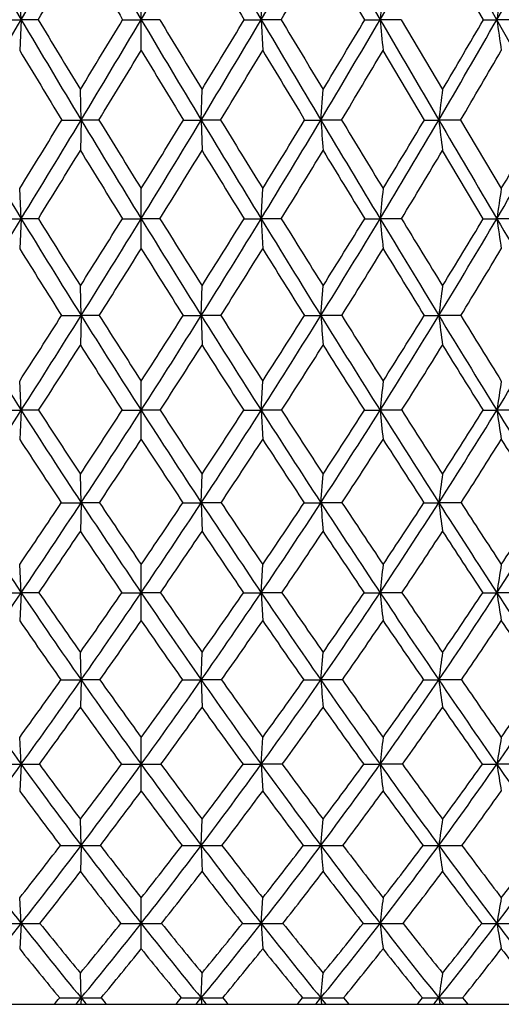
# Model space of a CAD drawing. Units: inches. Extents: x 0 to 22, y 0 to 17.
# Drawn here: x 16 to 16.3, y 6.2 to 6.8 of the extents above; entities that cross this region are included whole.
import ezdxf

# ---------------------------------------------------------------- set-up
doc = ezdxf.new("R2010")
doc.units = ezdxf.units.IN
doc.header["$LTSCALE"] = 1.21
doc.header["$MEASUREMENT"] = 0
doc.layers.get('0').update_dxf_attribs({"linetype": 'CONTINUOUS'})

msp = doc.modelspace()

# ---------------------------------------------------------------- linework, layer by layer
at = {"color": 7, "linetype": 'CONTINUOUS'}
for p, q in [((16.69396, 6.1562), (15.39917, 8.4272)), ((16.20905, 6.8449), (16.17985, 6.89434)), ((16.29199, 6.8449), (16.26337, 6.89434)), ((15.96876, 6.8449), (15.9677, 6.86647)), ((16.05266, 6.82338), (16.05266, 6.86647)), ((16.13655, 6.8449), (16.13761, 6.86647)), ((15.9548, 6.8449), (15.96876, 6.8449)), ((15.96876, 6.8449), (15.9677, 6.82338)), ((15.98062, 6.8449), (15.96876, 6.8449)), ((16.03969, 6.8449), (16.05266, 6.8449)), ((16.06562, 6.8449), (16.05266, 6.8449)), ((16.1247, 6.8449), (16.13655, 6.8449)), ((16.13655, 6.8449), (16.13761, 6.82338)), ((16.15051, 6.8449), (16.13655, 6.8449)), ((16.20905, 6.8449), (16.21969, 6.8449)), ((16.23451, 6.8449), (16.21969, 6.8449)), ((16.23451, 6.8449), (16.26337, 6.79606)), ((16.29199, 6.8449), (16.30131, 6.8449)), ((16.31687, 6.8449), (16.30131, 6.8449)), ((16.25069, 6.77473), (16.2218, 6.82338)), ((16.01066, 6.77472), (16.01013, 6.79606)), ((16.09465, 6.77472), (16.09518, 6.79606)), ((16.17826, 6.77472), (16.17985, 6.79606)), ((15.99713, 6.77473), (16.01066, 6.77472)), ((16.01066, 6.77472), (16.01013, 6.75344)), ((16.02314, 6.77473), (16.01066, 6.77472)), ((16.08217, 6.77473), (16.09465, 6.77472)), ((16.10818, 6.77473), (16.09465, 6.77472)), ((16.09465, 6.77472), (16.09518, 6.75344)), ((16.16695, 6.77473), (16.17826, 6.77472)), ((16.19272, 6.77473), (16.17826, 6.77472)), ((16.25069, 6.77473), (16.26073, 6.77472)), ((16.276, 6.77473), (16.26073, 6.77472)), ((16.276, 6.77473), (16.30445, 6.72676)), ((16.29187, 6.70569), (16.26337, 6.75344)), ((15.96876, 6.70569), (15.9677, 6.72676)), ((16.05266, 6.68468), (16.05266, 6.72676)), ((16.13655, 6.70569), (16.13761, 6.72676)), ((15.95468, 6.70569), (15.96876, 6.70569)), ((15.96876, 6.70569), (15.9677, 6.68468)), ((15.98074, 6.70569), (15.96876, 6.70569)), ((16.03957, 6.70569), (16.05266, 6.70569)), ((16.06574, 6.70569), (16.05266, 6.70569)), ((16.12458, 6.70569), (16.13655, 6.70569)), ((16.13655, 6.70569), (16.13761, 6.68468)), ((16.15063, 6.70569), (16.13655, 6.70569)), ((16.20893, 6.70569), (16.21969, 6.70569)), ((16.23463, 6.70569), (16.21969, 6.70569)), ((16.29187, 6.70569), (16.30131, 6.70569)), ((16.31698, 6.70569), (16.30131, 6.70569)), ((16.01066, 6.63796), (16.01013, 6.65873)), ((16.09465, 6.63796), (16.09518, 6.65873)), ((16.17826, 6.63796), (16.17985, 6.65873)), ((15.99699, 6.63796), (16.01066, 6.63796)), ((16.01066, 6.63796), (16.01013, 6.61726)), ((16.02328, 6.63796), (16.01066, 6.63796)), ((16.08203, 6.63796), (16.09465, 6.63796)), ((16.09465, 6.63796), (16.09518, 6.61726)), ((16.10832, 6.63796), (16.09465, 6.63796)), ((16.16681, 6.63796), (16.17826, 6.63796)), ((16.19286, 6.63796), (16.17826, 6.63796)), ((16.25055, 6.63796), (16.26073, 6.63796)), ((16.27613, 6.63796), (16.26073, 6.63796)), ((15.96876, 6.57168), (15.9677, 6.59212)), ((16.05266, 6.55132), (16.05266, 6.59212)), ((16.13655, 6.57168), (16.13761, 6.59212)), ((15.95452, 6.57169), (15.96876, 6.57168)), ((15.96876, 6.57168), (15.9677, 6.55132)), ((15.9809, 6.57169), (15.96876, 6.57168)), ((16.03941, 6.57169), (16.05266, 6.57168)), ((16.06591, 6.57169), (16.05266, 6.57168)), ((16.12441, 6.57169), (16.13655, 6.57168)), ((16.15079, 6.57169), (16.13655, 6.57168)), ((16.13655, 6.57168), (16.13761, 6.55132)), ((16.20877, 6.57169), (16.21969, 6.57168)), ((16.23479, 6.57169), (16.21969, 6.57168)), ((16.29171, 6.57169), (16.30131, 6.57168)), ((16.31714, 6.57169), (16.30131, 6.57168)), ((16.01066, 6.50702), (16.01013, 6.5271)), ((16.09465, 6.50702), (16.09518, 6.5271)), ((16.17826, 6.50702), (16.17985, 6.5271)), ((15.99679, 6.50703), (16.01066, 6.50702)), ((16.01066, 6.50702), (16.01013, 6.48703)), ((16.02348, 6.50703), (16.01066, 6.50702)), ((16.08184, 6.50703), (16.09465, 6.50702)), ((16.10852, 6.50703), (16.09465, 6.50702)), ((16.09465, 6.50702), (16.09518, 6.48703)), ((16.16661, 6.50703), (16.17826, 6.50702)), ((16.19306, 6.50703), (16.17826, 6.50702)), ((16.25036, 6.50703), (16.26073, 6.50702)), ((16.27632, 6.50703), (16.26073, 6.50702)), ((15.96876, 6.44411), (15.9677, 6.4638)), ((16.05266, 6.42451), (16.05266, 6.4638)), ((16.13655, 6.44411), (16.13761, 6.4638)), ((15.95429, 6.44412), (15.96876, 6.44411)), ((15.96876, 6.44411), (15.9677, 6.42451)), ((15.98113, 6.44412), (15.96876, 6.44411)), ((16.03917, 6.44412), (16.05266, 6.44411)), ((16.06614, 6.44412), (16.05266, 6.44411)), ((16.12418, 6.44412), (16.13655, 6.44411)), ((16.15102, 6.44412), (16.13655, 6.44411)), ((16.13655, 6.44411), (16.13761, 6.42451)), ((16.20854, 6.44412), (16.21969, 6.44411)), ((16.23502, 6.44412), (16.21969, 6.44411)), ((16.31736, 6.44412), (16.30131, 6.44411)), ((16.01066, 6.38309), (16.01013, 6.40236)), ((16.09465, 6.38309), (16.09518, 6.40236)), ((16.17826, 6.38309), (16.17985, 6.40236)), ((15.99653, 6.3831), (16.01066, 6.38309)), ((16.01066, 6.38309), (16.01013, 6.36391)), ((16.02374, 6.3831), (16.01066, 6.38309)), ((16.08157, 6.3831), (16.09465, 6.38309)), ((16.10879, 6.3831), (16.09465, 6.38309)), ((16.09465, 6.38309), (16.09518, 6.36391)), ((16.19332, 6.3831), (16.17826, 6.38309)), ((16.27658, 6.3831), (16.26073, 6.38309)), ((15.96876, 6.32411), (15.9677, 6.34293)), ((16.05266, 6.30538), (16.05266, 6.34293)), ((16.13655, 6.32411), (16.13761, 6.34293)), ((15.95398, 6.32412), (15.96876, 6.32411)), ((15.96876, 6.32411), (15.9677, 6.30538)), ((16.15133, 6.32412), (16.13655, 6.32411)), ((16.13655, 6.32411), (16.13761, 6.30538)), ((16.23532, 6.32412), (16.21969, 6.32411)), ((16.31766, 6.32412), (16.30131, 6.32411)), ((16.01066, 6.26729), (16.01013, 6.28566)), ((16.09465, 6.26729), (16.09518, 6.28566)), ((16.17826, 6.26729), (16.17985, 6.28566)), ((16.01066, 6.26729), (16.01013, 6.24903)), ((16.09465, 6.26729), (16.09518, 6.24903)), ((15.96876, 6.21278), (15.9677, 6.23066)), ((16.05266, 6.19499), (16.05266, 6.23066)), ((16.13655, 6.21278), (16.13761, 6.23066)), ((15.96876, 6.21278), (15.9677, 6.19499)), ((16.13655, 6.21278), (16.13761, 6.19499)), ((16.01066, 6.16067), (16.01013, 6.17806)), ((16.09465, 6.16067), (16.09518, 6.17806)), ((16.17826, 6.16067), (16.17985, 6.17806)), ((16.01066, 6.16067), (16.01052, 6.1562)), ((16.09465, 6.16067), (16.09479, 6.1562)), ((16.17826, 6.16067), (16.17867, 6.1562)), ((16.18192, 6.1562), (16.17826, 6.16067)), ((16.19418, 6.1607), (16.19793, 6.1562)), ((16.26073, 6.16067), (16.26141, 6.1562)), ((16.26433, 6.1562), (16.26073, 6.16067)), ((16.27743, 6.1607), (16.2811, 6.1562)), ((14.71366, 6.1562), (17.39166, 6.1562))]:
    msp.add_line(p, q, dxfattribs=at)
for centre, radius, start, end in [((24.76837, 12.04989), 10.22375, 210.142123, 210.604418), ((-1.36289, 17.09674), 20.13669, 329.395282, 329.630271), ((27.70518, 13.76879), 13.55439, 210.369311, 210.718619), ((4.40013, 13.76879), 13.55439, 329.281381, 329.630689), ((33.46821, 17.09674), 20.13669, 210.369729, 210.604718), ((7.33694, 12.04989), 10.22375, 329.395582, 329.857877), ((50.53639, 26.86756), 39.73088, 210.143391, 210.262144), ((9.14186, 10.97448), 8.19446, 329.738467, 330.312915), ((10.37838, 10.22168), 6.8179, 330.311701, 330.997831), ((-0.4522, 16.68971), 19.15614, 329.074402, 329.246605), ((27.24698, 13.58038), 13.07554, 210.753076, 211.005465), ((32.52202, 16.66853), 19.11481, 210.753209, 210.925785), ((7.5995, 11.95355), 9.96082, 329.144572, 329.475231), ((25.0527, 5.991), 8.87419, 174.338313, 174.478262), ((22.30374, 5.98107), 6.06427, 171.60466, 171.810634), ((-0.7528, 16.73559), 19.42772, 329.155214, 329.395982), ((24.5192, 11.90229), 9.93414, 210.603337, 211.074757), ((24.70667, 12.08441), 10.17824, 210.982417, 211.30367), ((4.46172, 13.81872), 13.51605, 328.695948, 328.937969), ((4.76944, 13.5491), 13.12468, 328.925274, 329.282307), ((27.33587, 13.5491), 13.12468, 210.717693, 211.074726), ((27.66671, 13.83272), 13.54307, 211.062273, 211.303811), ((7.58611, 11.90229), 9.93414, 328.925243, 329.396663), ((7.41671, 12.07349), 10.15712, 328.695996, 329.017917), ((32.85812, 16.73559), 19.42772, 210.604018, 210.844786), ((33.59277, 17.28906), 20.3301, 210.912507, 211.073087), ((9.31984, 10.87045), 7.9883, 329.155126, 329.739641), ((9.21456, 10.99333), 8.13218, 328.926945, 329.327886), ((23.67708, 7.56585), 7.49216, 185.521924, 185.687307), ((49.20629, 26.09118), 38.19077, 210.261751, 210.383724), ((10.51024, 10.14634), 6.66603, 329.616144, 330.31292), ((10.44047, 10.24108), 6.76567, 329.390063, 329.869491), ((21.36928, 7.57427), 5.12018, 188.18964, 188.43304), ((24.26004, 11.80605), 9.67419, 211.000671, 211.33743), ((5.14058, 13.41022), 12.74597, 328.62783, 328.883633), ((26.91003, 13.37703), 12.68199, 211.115722, 211.372816), ((7.80909, 11.82794), 9.71648, 328.663303, 328.998597), ((31.97459, 16.33957), 18.47614, 211.000981, 211.177161), ((9.4743, 10.82274), 7.8437, 328.929988, 329.344006), ((10.62783, 10.11114), 6.55999, 329.42936, 329.921653), ((23.39985, 5.90522), 7.19188, 172.884606, 173.055896), ((22.58729, 10.75181), 7.75732, 210.843092, 211.438813), ((4.75443, 13.64009), 13.17314, 328.344882, 328.58963), ((5.17121, 13.30664), 12.65542, 328.560992, 328.926592), ((24.24505, 11.73676), 9.61389, 211.073173, 211.554732), ((24.50459, 11.96121), 9.94157, 211.446171, 211.77074), ((7.63166, 11.94217), 9.90523, 328.228665, 328.554424), ((7.86027, 11.73676), 9.61389, 328.445268, 328.926827), ((26.9341, 13.30664), 12.65542, 211.073408, 211.439008), ((27.3945, 13.66686), 13.22431, 211.410843, 211.654645), ((9.51802, 10.75181), 7.75732, 328.561187, 329.156908), ((9.37611, 10.89542), 7.94328, 328.344991, 328.750534), ((25.78058, 7.48063), 9.62823, 184.204531, 184.331539), ((32.2013, 16.34299), 18.66252, 210.843814, 211.090981), ((33.23478, 17.073), 19.91196, 211.14397, 211.305358), ((10.65888, 10.05894), 6.4936, 328.909421, 329.61807), ((10.56454, 10.16717), 6.62125, 328.694554, 329.179068), ((22.11355, 7.48751), 5.89605, 186.943575, 187.151979), ((47.78791, 25.25917), 36.54637, 210.38319, 210.508726), ((11.50222, 9.53348), 5.57025, 329.49191, 330.31264), ((11.4373, 9.61904), 5.66167, 329.27936, 329.84233), ((5.60055, 13.12937), 12.20704, 328.249136, 328.512292), ((23.94972, 11.61632), 9.31046, 211.486874, 211.832051), ((8.11977, 11.63841), 9.35255, 328.168726, 328.512349), ((26.45301, 13.0975), 12.14626, 211.487049, 211.751523), ((9.69798, 10.68765), 7.58239, 328.321102, 328.744075), ((31.21624, 15.87975), 17.58928, 211.255597, 211.437697), ((10.79547, 10.01182), 6.36514, 328.707181, 329.208778), ((25.06751, 5.82942), 8.89111, 174.207479, 174.343966), ((22.31709, 5.81875), 6.08081, 171.412222, 171.612992), ((5.65531, 13.01028), 12.08781, 328.185627, 328.56266), ((22.33786, 10.59898), 7.46479, 211.436507, 212.047807), ((22.51552, 10.76316), 7.69197, 211.836217, 212.248903), ((7.96748, 11.73326), 9.50973, 327.749995, 328.083944), ((8.19753, 11.52926), 9.21791, 327.951943, 328.447294), ((23.90778, 11.52926), 9.21791, 211.552706, 212.048057), ((24.18271, 11.7614), 9.56271, 211.916981, 212.24908), ((9.76745, 10.59898), 7.46479, 327.952193, 328.563493), ((9.62255, 10.74265), 7.65332, 327.750055, 328.164825), ((26.45, 13.01028), 12.08781, 211.43734, 211.814373), ((26.93019, 13.38009), 12.67858, 211.764587, 212.014542), ((10.85055, 9.94304), 6.26962, 328.186384, 328.911946), ((10.75255, 10.05208), 6.40081, 327.984873, 328.479327), ((23.26211, 7.40316), 7.07687, 185.656046, 185.82701), ((31.42451, 15.87412), 17.75519, 211.089763, 211.345333), ((32.48733, 16.61787), 19.03684, 211.378118, 211.543822), ((11.65383, 9.44385), 5.39413, 328.65596, 329.49461), ((11.58493, 9.53063), 5.48958, 328.45593, 329.02932), ((21.08999, 7.41171), 4.84045, 188.38703, 188.6385), ((46.13801, 24.2865), 34.63111, 210.50806, 210.638211), ((22.14729, 10.52655), 7.27649, 211.869342, 212.303491), ((8.43296, 11.4436), 8.98372, 327.66098, 328.01292), ((23.63562, 11.4205), 8.94032, 211.986225, 212.339874), ((9.93041, 10.54386), 7.30908, 327.697476, 328.12969), ((26.00768, 12.82102), 11.62209, 211.869732, 212.141309), ((10.97424, 9.90283), 6.15576, 327.969131, 328.480588), ((30.52065, 15.4536), 16.77352, 211.51916, 211.706533), ((11.75404, 9.41153), 5.3049, 328.47767, 329.06769), ((23.40571, 5.74341), 7.20076, 172.697144, 172.863753), ((21.0244, 9.79974), 5.99832, 211.810428, 212.55842), ((8.42044, 11.44621), 8.97347, 327.252526, 327.599873), ((8.59072, 11.28266), 8.75379, 327.44126, 327.954466), ((22.04267, 10.41375), 7.1163, 212.044916, 212.676622), ((22.19502, 10.56037), 7.3127, 212.437752, 212.864352), ((9.95219, 10.53353), 7.26294, 327.134187, 327.56371), ((10.06264, 10.41375), 7.1163, 327.323378, 327.955084), ((23.51459, 11.28266), 8.75379, 212.045534, 212.55874), ((23.74249, 11.48302), 9.04185, 212.401441, 212.74616), ((11.08091, 9.79974), 5.99832, 327.44158, 328.189572), ((11.00386, 9.89392), 6.10387, 327.252661, 327.762843), ((25.21955, 7.32132), 9.06707, 184.32233, 184.453525), ((25.8936, 12.66461), 11.43278, 211.812308, 212.203991), ((26.27769, 12.97142), 11.90867, 212.129565, 212.39039), ((11.83883, 9.33082), 5.17733, 327.79667, 328.65939), ((11.78286, 9.40821), 5.25686, 327.60877, 328.19857), ((21.77461, 7.32835), 5.55693, 187.13686, 187.35202), ((30.54339, 15.33692), 16.72323, 211.343832, 211.610073), ((31.36063, 15.92541), 17.71437, 211.620387, 211.794677), ((12.43213, 8.95286), 4.54319, 328.39096, 329.36729), ((8.75955, 11.2364), 8.59694, 327.139127, 327.499929), ((21.89807, 10.36813), 6.98118, 212.498888, 212.943398), ((10.17764, 10.38715), 7.01637, 327.057717, 327.499998), ((23.30693, 11.21149), 8.55081, 212.499098, 212.861846), ((11.16766, 9.78145), 5.92741, 327.213408, 327.7358), ((25.55258, 12.53413), 11.08411, 212.263618, 212.542596), ((11.90929, 9.31596), 5.12259, 327.60729, 328.20887), ((29.83576, 15.02952), 15.96797, 211.790928, 211.983487), ((25.07531, 5.66683), 8.90173, 174.033596, 174.165838), ((22.32687, 5.65513), 6.09487, 171.15663, 171.351011), ((8.99528, 11.02391), 8.27356, 326.910861, 327.443752), ((20.78541, 9.64678), 5.71457, 212.55535, 213.32791), ((20.87854, 9.75003), 5.83856, 212.98169, 213.504963), ((10.26888, 10.32806), 6.88544, 326.493684, 326.937605), ((10.36771, 10.21769), 6.75367, 326.672065, 327.326199), ((21.73761, 10.21769), 6.75367, 212.673801, 213.327935), ((21.86618, 10.34759), 6.92103, 213.063536, 213.505175), ((11.3199, 9.64678), 5.71457, 326.67209, 327.44465), ((11.25057, 9.73444), 5.81011, 326.493756, 327.019592), ((23.11003, 11.02391), 8.27356, 212.556248, 213.089139), ((23.29987, 11.19802), 8.51541, 212.907805, 213.265945), ((12.03134, 9.20924), 4.94964, 326.91094, 327.79992), ((11.98064, 9.28197), 5.02222, 326.73331, 327.33971), ((22.83202, 7.24733), 6.64676, 185.834186, 186.010633), ((25.32376, 12.30525), 10.75909, 212.201928, 212.609809), ((25.63916, 12.56603), 11.15232, 212.513406, 212.78552), ((12.59087, 8.85487), 4.35664, 327.39036, 328.39436), ((12.5531, 8.9169), 4.4133, 327.21413, 327.90017), ((20.80102, 7.25614), 4.55147, 188.64903, 188.90837), ((29.6453, 14.78371), 15.66842, 211.608558, 211.88663), ((20.67854, 9.61364), 5.6187, 213.02619, 213.5666), ((10.47111, 10.19639), 6.66635, 326.397257, 326.853154), ((21.59718, 10.172), 6.62201, 213.14532, 213.60427), ((11.39775, 9.6327), 5.65342, 326.43506, 326.97215), ((22.90841, 10.95281), 8.07569, 213.026638, 213.402283), ((12.09463, 9.19788), 4.90284, 326.71277, 327.32986), ((24.99293, 12.17566), 10.41949, 212.669309, 212.959136), ((12.64532, 8.84414), 4.31813, 327.23248, 327.92875), ((28.96005, 14.4812), 14.93476, 212.070872, 212.271635), ((23.39075, 5.58266), 7.18969, 172.451841, 172.613197), ((19.87015, 9.07599), 4.70613, 213.08467, 214.00366), ((10.56522, 10.13074), 6.52941, 325.833234, 326.290504), ((10.68739, 10.00698), 6.37079, 325.995987, 326.67579), ((20.5336, 9.48073), 5.41294, 213.32382, 214.12448), ((20.64873, 9.59736), 5.56265, 213.74865, 214.28589), ((11.48594, 9.57755), 5.52723, 325.71239, 326.25307), ((11.57171, 9.48073), 5.41294, 325.87552, 326.67618), ((21.41793, 10.00698), 6.37079, 213.32421, 214.004013), ((21.57721, 10.15572), 6.57415, 213.711052, 214.16521), ((12.23516, 9.07599), 4.70613, 325.99634, 326.91533), ((12.17221, 9.1553), 4.79256, 325.83339, 326.45577), ((24.63181, 7.16854), 8.47939, 184.474511, 184.610041), ((22.68853, 10.74873), 7.77018, 213.085879, 213.641318), ((22.92487, 10.95141), 8.06658, 213.433005, 213.801754), ((12.75956, 8.74655), 4.15617, 326.35942, 327.39499), ((12.71229, 8.81346), 4.22346, 326.19722, 326.90016), ((21.41992, 7.17584), 5.20236, 187.3864, 187.60851), ((24.73356, 11.9271), 10.05813, 212.607133, 213.03358), ((25.12937, 12.23704), 10.54559, 212.912417, 213.192659), ((13.18958, 8.46739), 3.71168, 326.96758, 328.11853), ((13.15388, 8.52494), 3.7649, 326.80676, 327.58951), ((10.79444, 9.98098), 6.27783, 325.709516, 326.182172), ((20.42334, 9.44319), 5.31181, 213.8159, 214.37479), ((11.65267, 9.46302), 5.3472, 325.62706, 326.18225), ((21.27393, 9.95601), 6.23324, 213.816137, 214.292175), ((12.30111, 9.06182), 4.65556, 325.78674, 326.42291), ((22.4835, 10.67133), 7.56601, 213.575836, 213.966719), ((12.81632, 8.73361), 4.11452, 326.18988, 326.90601), ((24.40068, 11.79029), 9.71291, 213.093172, 213.395808), ((25.03103, 5.5086), 8.86087, 173.811527, 173.939562), ((22.30261, 5.49558), 6.0758, 170.83049, 171.018503), ((11.03599, 9.77124), 5.94996, 325.288758, 326.000505), ((19.64409, 8.92299), 4.43316, 213.99832, 214.95498), ((19.7318, 9.01787), 4.54882, 214.45838, 215.09877), ((11.76855, 9.38353), 5.18443, 324.89876, 325.46091), ((11.8487, 9.29249), 5.07804, 325.04472, 325.88049), ((20.25661, 9.29249), 5.07804, 214.11951, 214.95528), ((20.37108, 9.4074), 5.22624, 214.54133, 215.099), ((12.46122, 8.92299), 4.43316, 325.04502, 326.00168), ((12.40131, 8.99857), 4.51497, 324.89883, 325.54402), ((21.06932, 9.77124), 5.94996, 213.999495, 214.711242), ((21.22519, 9.91608), 6.1483, 214.381576, 214.854447), ((12.94805, 8.62066), 3.9295, 325.28968, 326.36506), ((12.90214, 8.68521), 3.99435, 325.14374, 325.87051), ((22.38738, 7.09896), 6.20236, 186.06068, 186.242787), ((22.23288, 10.44492), 7.22253, 213.637367, 214.220755), ((22.46048, 10.63973), 7.5073, 213.97778, 214.362984), ((13.34981, 8.36277), 3.52031, 325.78083, 326.9735), ((13.3143, 8.41893), 3.57261, 325.63563, 326.44308), ((16.30137, 11.24239), 4.79828, 269.88209, 269.99933), ((20.50268, 7.10818), 4.25353, 188.98186, 189.24925), ((24.10094, 11.51512), 9.30319, 213.030339, 213.479727), ((19.56787, 8.90018), 4.36923, 214.51447, 215.17608), ((11.91212, 9.28496), 5.03251, 324.78674, 325.36172), ((20.16337, 9.26413), 4.99614, 214.63619, 215.21536), ((12.51301, 8.91719), 4.399, 324.82615, 325.48329), ((20.94772, 9.73225), 5.83767, 214.514958, 215.00965), ((12.993, 8.61477), 3.90159, 325.11088, 325.84889), ((22.05959, 10.38439), 7.05411, 214.149765, 214.557141), ((13.39058, 8.35597), 3.49588, 325.64345, 326.46153), ((23.81877, 11.40523), 9.01513, 213.53762, 213.853921), ((23.37915, 5.42083), 7.18316, 172.146387, 172.301512), ((18.95338, 8.4789), 3.68118, 214.70354, 215.82796), ((12.09116, 9.15517), 4.78919, 324.04095, 324.63248), ((12.14467, 9.08499), 4.71658, 324.17178, 325.05069), ((19.40097, 8.75248), 4.1362, 214.94857, 215.95158), ((19.47346, 8.83555), 4.23262, 215.4096, 216.0796), ((12.66283, 8.81326), 4.19446, 323.91736, 324.59345), ((12.70434, 8.75248), 4.1362, 324.04842, 325.05143), ((19.96064, 9.08499), 4.71658, 214.94931, 215.82822), ((20.05233, 9.18257), 4.83617, 215.37039, 215.95618), ((13.15193, 8.4789), 3.68118, 324.17204, 325.29646), ((13.11894, 8.53281), 3.72934, 324.04111, 324.79995), ((16.17806, 12.27096), 5.88787, 269.886068, 270.001977), ((20.69938, 9.51434), 5.49957, 214.70581, 215.45673), ((24.05103, 7.02557), 7.89894, 184.665438, 184.805008), ((20.82005, 9.63305), 5.6541, 215.08527, 215.58427), ((13.52391, 8.24388), 3.30949, 324.54381, 325.78793), ((13.49749, 8.29238), 3.34996, 324.41342, 325.25389), ((16.26056, 11.08203), 4.69894, 269.87247, 270.00211), ((21.07, 7.03326), 4.85302, 187.69923, 187.92774), ((21.75275, 10.1177), 6.6415, 214.216, 214.833629), ((21.92237, 10.27084), 6.85489, 214.551652, 214.960333), ((13.84148, 8.03582), 2.99678, 325.16727, 326.53), ((13.82045, 8.07981), 3.03101, 325.03784, 325.95928), ((12.17807, 9.09659), 4.70661, 323.90974, 324.50696), ((19.34885, 8.74456), 4.10055, 215.49039, 216.17623), ((12.73137, 8.76267), 4.1315, 323.82633, 324.50704), ((19.89674, 9.0746), 4.66902, 215.49064, 216.09266), ((13.17585, 8.48669), 3.67834, 323.99054, 324.75314), ((20.61511, 9.49786), 5.43076, 215.24491, 215.76062), ((13.54644, 8.24888), 3.30678, 324.404, 325.24752), ((21.63022, 10.08717), 6.53191, 214.750983, 215.176916), ((25.0394, 5.34407), 8.874, 173.537098, 173.659402), ((22.31587, 5.32919), 6.0963, 170.427902, 170.607272), ((12.43004, 8.87838), 4.36427, 323.2527, 324.178), ((15.96872, 11.87777), 5.55367, 270.00039, 270.13118), ((18.75689, 8.33653), 3.43853, 215.82106, 216.99736), ((18.81164, 8.40529), 3.51302, 216.32858, 217.11123), ((12.8961, 8.64199), 3.90506, 322.88578, 323.59023), ((12.93881, 8.58188), 3.84625, 323.00258, 324.05503), ((16.05269, 12.88774), 6.56364, 269.879333, 269.999719), ((16.05262, 12.88774), 6.56364, 270.000281, 270.120667), ((19.16651, 8.58188), 3.84625, 215.94497, 216.99742), ((19.23398, 8.6605), 3.93598, 216.41254, 217.11146), ((13.34842, 8.33653), 3.43853, 323.00264, 324.17894), ((13.31453, 8.38973), 3.487, 322.88585, 323.67434), ((16.13659, 11.87777), 5.55367, 269.86882, 269.99961), ((19.67527, 8.87838), 4.36427, 215.822, 216.7473), ((19.76043, 8.97025), 4.47522, 216.24819, 216.86125), ((13.69143, 8.1241), 3.10356, 323.25287, 324.55096), ((13.66426, 8.17192), 3.14423, 323.13642, 324.00756), ((16.21973, 10.86076), 4.53666, 269.85486, 269.99946), ((20.34302, 9.25994), 5.06172, 215.45102, 216.2444), ((21.958, 6.96173), 5.77363, 186.340488, 186.527528), ((20.45485, 9.37114), 5.20469, 215.83392, 216.35796), ((13.98668, 7.93433), 2.81963, 323.75594, 325.17464), ((13.96498, 7.97769), 2.85404, 323.64014, 324.59322), ((16.30136, 9.87348), 3.54937, 269.83591, 269.99924), ((20.21526, 6.97153), 3.96713, 189.39257, 189.66686), ((21.2909, 9.79565), 6.07845, 214.82858, 215.483587), ((18.71297, 8.32818), 3.41002, 216.38404, 217.18264), ((12.9632, 8.59242), 3.84387, 322.77919, 323.48841), ((19.11581, 8.5727), 3.81099, 216.50853, 217.22387), ((13.37025, 8.3447), 3.4376, 322.82057, 323.61275), ((19.61345, 8.86654), 4.31752, 216.38453, 217.01458), ((13.71225, 8.12955), 3.10249, 323.1129, 323.98687), ((20.26201, 9.24192), 4.99466, 216.01082, 216.55252), ((14.00733, 7.93698), 2.81761, 323.65934, 324.6145), ((23.38684, 5.25547), 7.19758, 171.770998, 171.91867), ((18.24332, 7.99619), 2.89037, 216.73825, 218.099), ((13.12873, 8.4644), 3.61239, 321.80378, 322.53981), ((13.17623, 8.40235), 3.54858, 321.90056, 323.01077), ((16.01085, 12.31031), 6.04302, 269.860689, 269.998181), ((16.01047, 11.47179), 5.2045, 270.00205, 270.15012), ((18.55727, 8.18552), 3.18823, 216.9888, 218.22554), ((18.61783, 8.25789), 3.26953, 217.50483, 218.31896), ((13.51014, 8.24025), 3.24081, 321.67743, 322.49878), ((13.54804, 8.18552), 3.18823, 321.77446, 323.0112), ((16.09484, 11.47179), 5.2045, 269.84988, 269.99795), ((16.09446, 12.31031), 6.04302, 270.001819, 270.139311), ((18.92908, 8.40235), 3.54858, 216.98923, 218.09944), ((19.00354, 8.48534), 3.64653, 217.46364, 218.19277), ((13.86199, 7.99619), 2.89037, 321.901, 323.26175), ((13.83135, 8.04525), 2.93455, 321.80393, 322.70893), ((16.17844, 10.60935), 4.34205, 269.83565, 269.99764), ((16.17807, 13.0946), 6.82731, 270.001642, 270.131064), ((19.38742, 8.66277), 4.00462, 216.73959, 217.71924), ((23.49451, 6.89436), 7.34307, 184.898811, 185.041869), ((19.48133, 8.76013), 4.12586, 217.17079, 217.81229), ((14.13466, 7.82533), 2.63584, 322.28166, 323.76511), ((14.10988, 7.86973), 2.67335, 322.18478, 323.1726), ((16.2609, 9.75415), 3.48686, 269.8166, 269.9972), ((16.26054, 13.79632), 7.52902, 270.001505, 270.124806), ((20.7354, 6.90263), 4.51954, 188.0812, 188.31515), ((19.9851, 8.99685), 4.61751, 216.23732, 217.0806), ((20.10854, 9.11531), 4.77412, 216.62308, 217.17314), ((14.376, 7.66777), 2.41326, 322.92086, 324.52648), ((14.35619, 7.70817), 2.44515, 322.82441, 323.8948), ((13.19628, 8.41458), 3.55069, 321.67648, 322.41794), ((18.51729, 8.17829), 3.16353, 217.5784, 218.41107), ((13.56636, 8.19522), 3.19102, 321.59251, 322.41801), ((18.88333, 8.39453), 3.51809, 217.57863, 218.32695), ((13.87989, 8.00305), 2.89247, 321.76161, 322.66972), ((19.33208, 8.65276), 3.96415, 217.32727, 217.98875), ((14.15283, 7.8293), 2.63659, 322.1858, 323.17584), ((19.91313, 8.98155), 4.55933, 216.82159, 217.39251), ((25.07045, 5.1763), 8.91125, 173.204947, 173.320726), ((22.34666, 5.15887), 6.13653, 169.941327, 170.110858), ((13.41866, 8.21156), 3.24009, 320.73014, 321.91035), ((15.96872, 11.70454), 5.49177, 269.84172, 270.00041), ((15.96878, 10.30268), 4.0899, 269.99975, 270.18341), ((18.06777, 7.85793), 2.6669, 218.08847, 219.5249), ((18.1147, 7.91887), 2.73124, 218.65668, 219.59613), ((13.72059, 8.07218), 2.97148, 320.39925, 321.26326), ((13.75277, 8.02361), 2.92722, 320.47481, 321.78466), ((16.05263, 11.02128), 4.8085, 269.83085, 270.00034), ((16.05268, 11.02128), 4.8085, 269.99966, 270.16915), ((18.35255, 8.02361), 2.92722, 218.21534, 219.52519), ((18.40858, 8.09161), 3.00225, 218.74117, 219.59632), ((14.03754, 7.85793), 2.6669, 320.4751, 321.91153), ((14.01097, 7.90231), 2.70499, 320.39932, 321.34788), ((16.13653, 10.30268), 4.0899, 269.81659, 270.00025), ((16.13659, 11.70454), 5.49177, 269.99959, 270.15828), ((18.68665, 8.21156), 3.24009, 218.08965, 219.26986), ((18.7545, 8.28844), 3.32904, 218.5719, 219.34079), ((14.28733, 7.70668), 2.44249, 320.73103, 322.29249), ((14.26536, 7.74755), 2.47559, 320.65516, 321.68727), ((16.21968, 9.57471), 3.36194, 269.7977, 270.00011), ((16.21974, 12.32778), 6.115, 269.999533, 270.149999), ((19.09497, 8.43585), 3.63446, 217.71, 218.75564), ((21.56353, 6.83862), 5.38037, 186.67981, 186.8705), ((19.17916, 8.52461), 3.74275, 218.14681, 218.82623), ((14.51068, 7.56545), 2.24412, 321.24593, 322.932), ((14.4927, 7.60323), 2.27296, 321.17011, 322.28557), ((16.30131, 8.86369), 2.65091, 269.77218, 269.99989), ((16.30137, 12.86845), 6.65568, 269.999486, 270.143778), ((19.95217, 6.84929), 3.70593, 189.88994, 190.16912), ((19.62343, 8.72273), 4.1637, 217.07208, 217.97607), ((18.04129, 7.85669), 2.65726, 218.70738, 219.66137), ((13.76011, 8.04079), 2.94326, 320.29909, 321.16143), ((18.32402, 8.02347), 2.91589, 218.83452, 219.70495), ((14.04586, 7.8715), 2.68069, 320.3428, 321.28845), ((18.65439, 8.21187), 3.22521, 218.70779, 219.49285), ((14.297, 7.71669), 2.45365, 320.64276, 321.67094), ((19.05604, 8.4354), 3.6128, 218.32566, 219.0223), ((14.52183, 7.57209), 2.25258, 321.20289, 322.31353), ((19.57237, 8.71923), 4.12929, 217.68355, 218.28729), ((23.48942, 5.07528), 7.30972, 171.322961, 171.460756), ((13.86476, 7.95242), 2.78406, 319.82095, 319.94195), ((16.01045, 10.53627), 4.3756, 269.80622, 270.00273), ((13.84848, 7.94494), 2.80333, 320.35134, 320.46991), ((16.01085, 9.94979), 3.78912, 269.9972, 270.20824), ((17.98551, 7.79035), 2.56045, 219.52996, 219.65979), ((17.97118, 7.79996), 2.54485, 220.10168, 220.23414), ((14.13413, 7.79996), 2.54485, 319.76586, 319.89832), ((16.09447, 9.94979), 3.78912, 269.79176, 270.0028), ((14.1198, 7.79035), 2.56045, 320.34021, 320.47004), ((16.09486, 10.53627), 4.3756, 269.99727, 270.19378), ((18.25683, 7.94494), 2.80333, 219.53009, 219.64866), ((18.24056, 7.95242), 2.78406, 220.05805, 220.17905), ((14.37199, 7.6597), 2.33744, 319.96726, 320.11104), ((16.1781, 9.3423), 3.18162, 269.77275, 270.00288), ((14.35897, 7.64838), 2.35013, 320.58489, 320.72583), ((16.17849, 11.08055), 4.91987, 269.99732, 270.18275), ((14.58623, 7.52754), 2.15265, 320.42789, 320.58296), ((16.2606, 8.73575), 2.57507, 269.74741, 270.00297), ((14.5739, 7.51496), 2.16321, 321.08855, 321.24058), ((16.26098, 11.56294), 5.40227, 269.99736, 270.1744)]:
    msp.add_arc(centre, radius, start, end, dxfattribs=at)

doc.saveas('drawing.dxf')
